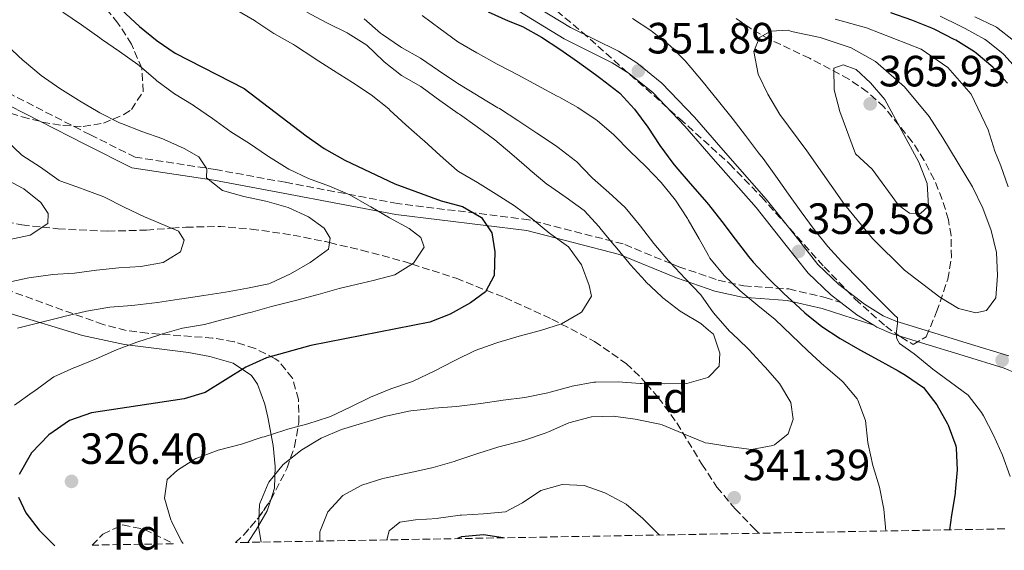
# Model space of a CAD drawing. Units: metres. Extents: x 620280 to 623708, y 4775762 to 4778136.
# Drawn here: x 622540 to 622766, y 4775801 to 4775922 of the extents above; entities that cross this region are included whole.
import ezdxf
from ezdxf.enums import TextEntityAlignment as Align

# ---------------------------------------------------------------- set-up
doc = ezdxf.new("R2010")
doc.units = ezdxf.units.M
doc.header["$MEASUREMENT"] = 0
doc.linetypes.add('DGN Style 3', pattern=[2.435890702152634, 1.739921930109024, -0.6959687720436097])
for name, color, linetype, lineweight in [('Barranco lineal', 142, 'DGN Style 3', 13), ('Camino', 7, 'DGN Style 3', 0), ('Cota de punto acotado terreno', 7, 'Continuous', 0), ('Curva de nivel directora', 30, 'Continuous', 30), ('Curva de nivel intermedia', 30, 'Continuous', 0), ('Estanque', 4, 'Continuous', 0), ('Etiqueta de zona arbolada', 92, 'Continuous', 0), ('Línea de asfalto', 7, 'Continuous', 13), ('Línea de cambio de uso (parcela vista)', 92, 'Continuous', 0), ('Margen derecho', 7, 'Continuous', 0), ('pavimentado', 23, 'Continuous', 0), ('Punto acotado terreno (símbolo)', 7, 'Continuous', 0), ('Zona arbolada', 92, 'DGN Style 3', 0)]:
    doc.layers.add(name, color=color, linetype=linetype, lineweight=lineweight)
doc.styles.add('Style-Arial', font='arial.ttf')

# ---------------------------------------------------------------- blocks, each defined once
blk = doc.blocks.new('5PATER')
at = {"layer": 'Estanque', "linetype": 'Continuous', "lineweight": 0}
h = blk.add_hatch(color=51, dxfattribs=at)
edge = h.paths.add_edge_path()
edge.add_ellipse((0, 0), major_axis=(-0.1095731443231308, -0.1110710700762829), ratio=0.9994222409660317, start_angle=0, end_angle=360)

msp = doc.modelspace()

# ---------------------------------------------------------------- linework, layer by layer
at = {"layer": 'Barranco lineal', "color": 142, "linetype": 'DGN Style 3', "lineweight": 13, "extrusion": (-0.150555433834691, 0.3042615546674985, 0.9406157385958226), "elevation": 1359675.835899161, "flags": 128}
msp.add_lwpolyline([(-2676089.468193435, -3766484.948773374), (-2676096.727376993, -3766481.29605465), (-2676102.721625215, -3766477.46659147)], dxfattribs=at)
at = {"layer": 'Barranco lineal', "color": 142, "linetype": 'DGN Style 3', "lineweight": 13}
for points in [[(622509.1100000005, 4775887.109999999, 303.3699999999953), (622518.9299999997, 4775882.029999999, 303.8300000000018), (622525.9900000002, 4775878.850000001, 304.1600000000035), (622529.8899999997, 4775877.52, 304.3300000000018), (622535, 4775876.210000001, 304.5500000000029), (622541.0099999999, 4775875.109999999, 304.8000000000029), (622545.6900000004, 4775874.59, 305), (622549.2599999999, 4775874.189999999, 305.1199999999953), (622560.6100000005, 4775873.66, 305.7299999999959), (622569.4900000002, 4775873.91, 307.4799999999959), (622575.2400000002, 4775874.34, 310), (622578.5, 4775874.58, 311.9100000000035)], [(622593.5, 4775874.15, 314.4499999999971), (622603.0800000001, 4775872.76, 314.7400000000052), (622610.4800000006, 4775871.26, 314.9700000000012), (622611.4100000003, 4775871.039999999, 315), (622618.7300000006, 4775869.33, 316.2299999999959), (622628.4500000002, 4775866.720000001, 319.4400000000023), (622630.2800000003, 4775866.130000001, 320), (622640.3799999999, 4775862.869999999, 322.9499999999971), (622647.2599999999, 4775860.130000001, 325), (622651.5099999999, 4775858.449999999, 326.2299999999959), (622662.2599999999, 4775853.539999999, 329.3500000000058), (622664.4500000002, 4775852.4, 330), (622672.04, 4775848.430000001, 331.4799999999959), (622679.29, 4775843.359999999, 332.8300000000018), (622682.79, 4775840.02, 334.2700000000041), (622683.8799999999, 4775838.76, 335), (622686.6399999997, 4775835.600000001, 337.0399999999936), (622690.8899999997, 4775829.76, 340.5500000000029)], [(622690.8899999997, 4775829.76, 340.5500000000029), (622696.6200000001, 4775820.32, 343.1600000000035), (622700.0599999996, 4775815.08, 344.3500000000058), (622704.2000000002, 4775810.09, 345.3699999999953), (622708.5899999999, 4775805.609999999, 346.2400000000052), (622709.6699999999, 4775804.52, 346.4499999999971)]]:
    msp.add_polyline3d(points, dxfattribs=at)
at = {"layer": 'Camino', "color": 7, "linetype": 'DGN Style 3', "lineweight": 0}
for points in [[(622691.3199999996, 4775865.529999999, 340.679999999993), (622689.5799999983, 4775866.24, 340.0000000000001), (622678.5900000002, 4775870.730000001, 333.1699999999982), (622657.0499999998, 4775876.290000002, 328.2899999999937), (622626.9499999986, 4775879.980000002, 321.6600000000035), (622601.2699999987, 4775884.850000001, 315.3899999999995), (622585.3699999999, 4775887.760000001, 314.3399999999966), (622566.9499999996, 4775890.59, 311.5500000000029), (622556.6599999989, 4775895.720000003, 311.5500000000029), (622514.7499999992, 4775917.119999999, 308.7599999999948), (622487.7199999992, 4775930.160000003, 304.2299999999959), (622469.4299999987, 4775937.990000002, 299.0000000000001), (622454.0500000007, 4775941.470000002, 295.5099999999948), (622445.4299999995, 4775944.480000001, 294.8099999999977), (622416.3500000021, 4775960.620000001, 291.3300000000017), (622407.5399999988, 4775967.460000004, 289.2299999999959), (622393.1199999996, 4775978.040000002, 285.3999999999943)], [(622691.3199999996, 4775865.529999999, 340.679999999993), (622700.3099999973, 4775862.470000002, 343.7500000000001), (622706.2399999973, 4775861.140000002, 346.0500000000029), (622716.5300000003, 4775860.430000001, 350.429999999993), (622724.8699999996, 4775858.480000002, 352.0299999999989), (622728.4100000003, 4775857.320000002, 352.4499999999972)]]:
    msp.add_polyline3d(points, dxfattribs=at)
at = {"layer": 'Curva de nivel directora', "color": 30, "linetype": 'Continuous', "lineweight": 30, "flags": 128}
for points, elevation in [([(622559.6200000005, 4775928.270000001), (622567.8999999996, 4775920.500000002), (622571.9199999984, 4775917.220000003), (622576.0699999991, 4775914.430000001), (622591.8299999994, 4775906.340000002), (622606.0599999985, 4775895.460000001), (622610.14, 4775892.57), (622614.8699999996, 4775889.880000002), (622626.3499999995, 4775884.500000002), (622636.9699999989, 4775880.640000002), (622641.8199999993, 4775879.289999999), (622646.1599999999, 4775876.83), (622648.5400000004, 4775873.29), (622649.2299999989, 4775868.92), (622649.05, 4775863.5), (622647.0899999999, 4775859.800000001), (622643.6399999987, 4775857.240000002), (622639.0099999995, 4775854.65), (622634.3600000005, 4775852.810000001), (622607.1299999993, 4775847.490000002), (622596.9799999993, 4775844.690000001), (622592.2699999998, 4775842.529999999), (622582.9400000002, 4775836.710000001), (622578.1500000001, 4775835.29), (622556.9000000004, 4775832.100000001), (622551.86, 4775830.350000001), (622547.1700000005, 4775827.050000001), (622543.1799999987, 4775822.9), (622540.38, 4775817.940000001)], 325.0000000000001), ([(622647.7000000001, 4775923.860000002), (622652.2499999986, 4775921.78), (622655.5299999998, 4775920.53), (622659.8999999998, 4775918.100000001), (622664.0799999994, 4775915.340000001), (622668.1799999988, 4775912.49), (622672.24, 4775909.560000001), (622673.4999999985, 4775908.640000002), (622677.4399999991, 4775905.560000001), (622677.8199999991, 4775905.230000001), (622681.2199999989, 4775901.560000001), (622684.2099999995, 4775897.460000001), (622687.0199999991, 4775893.310000001), (622689.9400000004, 4775889.260000001), (622690.6699999992, 4775888.359999999), (622693.9399999992, 4775884.58), (622697.2499999995, 4775880.840000001), (622698.1399999991, 4775879.79), (622701.2199999992, 4775875.86), (622704.1999999987, 4775871.840000002), (622707.2699999998, 4775867.890000002), (622708.3899999997, 4775866.560000002), (622711.7800000004, 4775862.880000001), (622715.35, 4775859.390000002), (622719.0400000003, 4775856.01), (622720.2000000003, 4775854.970000001), (622724.0699999994, 4775851.810000002), (622728.2800000005, 4775849.100000001), (622732.7799999999, 4775846.52), (622737.1499999998, 4775844.100000001), (622741.5199999996, 4775841.670000001), (622743.2000000003, 4775840.710000002), (622747.3299999987, 4775837.9), (622750.3799999999, 4775833.939999999), (622752.8200000006, 4775829.540000001), (622752.9700000003, 4775829.230000001), (622754.7499999995, 4775824.550000002), (622754.839999999, 4775824), (622755.0299999989, 4775819.010000001), (622754.610000001, 4775814.02), (622754.5599999996, 4775813.600000001), (622753.7699999983, 4775808.660000003), (622753.2699999998, 4775805.300000003)], 350), ([(622766.5699999991, 4775907.510000001), (622763.1899999996, 4775911.189999999), (622759.3799999986, 4775914.430000001), (622758.9800000007, 4775914.710000004), (622754.7299999995, 4775917.360000002), (622754.3899999997, 4775917.550000001), (622749.9500000007, 4775919.84), (622749.28, 4775920.140000002), (622744.6399999998, 4775922.000000001), (622739.8799999988, 4775923.619999999)], 350), ([(622540.1799999989, 4775812.779999999), (622541.8699999988, 4775809.16), (622544.98, 4775805.250000001), (622548.5400000006, 4775801.630000004)], 325.0000000000001), ([(622651.1199999999, 4775803.470000002), (622646.6399999983, 4775804.16), (622641.6099999992, 4775803.670000001), (622640.6599999992, 4775803.279999999)], 350)]:
    msp.add_lwpolyline(points, dxfattribs=dict(at, elevation=elevation))
at = {"layer": 'Curva de nivel intermedia', "color": 30, "linetype": 'Continuous', "lineweight": 0, "flags": 128}
for points, elevation in [([(622577.8799999997, 4775802.16), (622577.4200000014, 4775802.77), (622575.26, 4775807.27), (622575.1100000002, 4775807.619999998), (622573.6100000005, 4775812.560000001), (622574.2499999999, 4775816.82), (622576.6200000013, 4775818.92), (622580.8300000001, 4775821.609999998), (622581.2300000002, 4775821.800000001), (622585.9300000007, 4775823.51), (622586.2400000015, 4775823.600000001), (622591.2599999994, 4775824.880000001), (622596.0000000002, 4775826.470000001), (622596.4100000015, 4775826.600000001), (622601.1700000003, 4775828.130000001), (622601.5700000003, 4775828.26), (622606.4400000008, 4775829.539999999), (622611.1900000006, 4775831.099999999), (622611.5999999996, 4775831.26), (622616.3100000013, 4775833.42), (622620.7900000006, 4775835.640000001), (622625.4300000009, 4775837.569999999), (622630.1700000018, 4775839.17), (622630.6600000013, 4775839.369999999), (622635.3600000017, 4775841.600000001), (622639.7899999997, 4775843.910000001), (622640.2100000001, 4775844.119999998), (622644.7600000007, 4775846.340000001), (622649.4800000014, 4775847.999999999), (622649.9199999995, 4775848.140000001), (622654.7800000011, 4775849.640000001), (622659.6600000004, 4775850.92), (622664.5199999998, 4775852.42), (622668.8100000012, 4775854.939999999), (622669.1399999999, 4775855.23), (622671.3300000003, 4775858.789999999), (622670.8400000008, 4775861.189999999), (622669.0500000005, 4775865.980000001), (622666.1, 4775870.08), (622662.0099999997, 4775872.960000001), (622661.7900000005, 4775873.130000001), (622657.8400000011, 4775876.41), (622653.7500000006, 4775879.460000001), (622649.5199999994, 4775882.15), (622645.2900000005, 4775884.83), (622640.9500000019, 4775887.329999999), (622640.6200000012, 4775887.579999999), (622636.740000001, 4775890.999999999), (622633.0300000005, 4775894.359999998), (622632.7100000009, 4775894.640000001), (622628.9000000021, 4775898), (622625.2200000008, 4775901.38), (622624.9400000013, 4775901.640000001), (622620.9200000003, 4775904.909999999), (622616.6900000013, 4775907.67), (622612.3100000004, 4775910.430000001), (622608.0999999993, 4775913.119999998), (622607.7800000019, 4775913.319999999), (622603.610000001, 4775916.08), (622603.1799999997, 4775916.369999998), (622598.6600000003, 4775918.900000001), (622594.5000000005, 4775921.680000001), (622594.2000000009, 4775921.869999999), (622589.8800000004, 4775924.38)], 330.0000000000002), ([(622550.3500000011, 4775923.81), (622554.6600000006, 4775920.91), (622558.8200000003, 4775917.929999999), (622559.2300000016, 4775917.649999999), (622563.350000001, 4775914.819999999), (622567.5100000007, 4775911.84), (622567.8600000015, 4775911.569999999), (622571.6200000012, 4775908.269999999), (622571.9000000005, 4775908.039999999), (622575.9300000007, 4775905.079999999), (622580.230000001, 4775902.470000001), (622580.5100000005, 4775902.27), (622584.6200000009, 4775899.42), (622588.7800000006, 4775896.439999999), (622593.0800000011, 4775893.76), (622597.2400000008, 4775890.92), (622597.4700000011, 4775890.769999999), (622601.7000000001, 4775888.100000001), (622602.070000001, 4775887.880000001), (622606.5800000017, 4775885.720000001), (622611.3700000016, 4775883.999999999), (622616.0200000008, 4775881.980000001), (622620.5400000003, 4775879.380000001), (622620.8200000019, 4775879.220000001), (622625.1400000004, 4775876.699999998), (622629.6599999999, 4775874.24), (622632.2599999993, 4775872.250000001), (622633.0400000017, 4775870), (622630.6400000011, 4775866.359999998), (622626.3099999994, 4775863.63), (622621.3700000017, 4775862.349999999), (622618.8100000003, 4775861.779999998), (622613.940000002, 4775860.65), (622613.5800000001, 4775860.55), (622608.780000001, 4775859.140000002), (622603.9100000006, 4775857.859999998), (622603.3000000004, 4775857.710000001), (622598.4500000001, 4775856.499999999), (622598.1100000005, 4775856.41), (622593.2900000013, 4775855.070000002), (622592.8300000008, 4775854.939999999), (622587.9800000006, 4775853.699999998), (622587.5700000013, 4775853.59), (622582.7500000001, 4775852.269999998), (622577.7200000009, 4775851.430000001)], 320.0000000000002), ([(622606.2000000017, 4775923.81), (622610.6000000006, 4775921.429999999), (622610.9200000003, 4775921.269999998), (622615.4100000006, 4775919.050000001), (622615.7000000011, 4775918.900000001), (622619.9300000002, 4775916.230000001), (622623.6699999997, 4775912.66), (622623.9300000012, 4775912.430000001), (622627.8400000005, 4775909.31), (622632.2900000006, 4775906.779999999), (622632.6300000004, 4775906.529999999), (622636.6800000005, 4775903.579999999), (622640.8400000002, 4775900.600000001), (622641.1100000007, 4775900.409999999), (622645.2200000011, 4775897.56), (622649.24, 4775894.58), (622653.1200000005, 4775891.300000001), (622657.0699999998, 4775887.869999998), (622657.3300000014, 4775887.650000001), (622661.1700000014, 4775884.460000001), (622661.4800000021, 4775884.230000001), (622665.5600000013, 4775881.34), (622669.6400000006, 4775878.429999999), (622673.0899999995, 4775874.630000001), (622673.2900000006, 4775874.390000001), (622676.4800000002, 4775870.539999999), (622676.7400000016, 4775870.220000001), (622679.9400000002, 4775866.37), (622680.2599999999, 4775865.99), (622683.6100000005, 4775862.279999999), (622683.8000000004, 4775862.08), (622687.4200000013, 4775858.640000001), (622687.7000000008, 4775858.399999999), (622691.6700000005, 4775855.369999998), (622692.0500000005, 4775855.109999999), (622696.3399999997, 4775852.55), (622698.1300000001, 4775851.012199313), (622699.25, 4775850.050000001), (622700.7400000008, 4775845.699999999), (622700.5799999998, 4775842.769999999), (622698.1300000001, 4775840.272334631), (622698.0099999994, 4775840.149999999), (622693.1400000012, 4775838.800000001), (622687.9500000011, 4775838.680000001), (622682.8200000013, 4775838.779999998), (622682.4600000015, 4775838.800000001), (622677.4800000016, 4775839.179999999), (622672.3600000008, 4775839.13), (622671.8900000014, 4775839.09), (622666.9600000005, 4775838.210000001), (622666.6900000002, 4775838.140000001), (622661.88, 4775836.779999998), (622661.3800000015, 4775836.66), (622656.490000001, 4775835.63), (622656.130000001, 4775835.58), (622651.16, 4775834.999999999), (622645.9900000001, 4775834.230000001), (622645.4, 4775834.149999999)], 334.9999999999999), ([(622619.2999999998, 4775922.27), (622623.0900000007, 4775919.009999998), (622623.4900000007, 4775918.7), (622627.6200000015, 4775915.890000001), (622627.8600000006, 4775915.74), (622632.2100000002, 4775913.289999999), (622636.3699999999, 4775910.45), (622640.5300000019, 4775907.619999998), (622640.7799999999, 4775907.460000002), (622645.0600000003, 4775904.869999998), (622645.6700000004, 4775904.490000002), (622649.9500000009, 4775901.909999999)], 340.0000000000002), ([(622632.6000000014, 4775923), (622636.6900000017, 4775919.949999999), (622640.7799999999, 4775917.039999999), (622645.1500000019, 4775914.509999999), (622645.4, 4775914.369999998), (622649.7499999997, 4775911.9), (622650.0400000003, 4775911.739999999), (622654.4800000016, 4775909.449999998), (622659.000000001, 4775906.99), (622663.5200000006, 4775904.599999998), (622663.8700000015, 4775904.41), (622668.2600000014, 4775901.999999999), (622672.4200000011, 4775899.17), (622672.6400000001, 4775898.999999999), (622676.4400000023, 4775895.749999999), (622676.6400000011, 4775895.55), (622680.1100000001, 4775891.96), (622683.7700000014, 4775888.449999999), (622687.3000000007, 4775884.800000001), (622690.6, 4775880.779999998), (622693.3300000012, 4775876.529999998), (622693.500000001, 4775876.24), (622696, 4775871.899999999), (622698.1300000001, 4775868.059016393), (622698.4400000009, 4775867.499999999), (622701.74, 4775863.48), (622705.4100000003, 4775859.970000001), (622709.4300000012, 4775856.619999997), (622713.3800000009, 4775853.42), (622717.1200000002, 4775849.850000001), (622720.8600000021, 4775846.269999999), (622724.6700000007, 4775842.769999999), (622724.8800000009, 4775842.579999999), (622728.6900000018, 4775839.349999999), (622728.9600000001, 4775839.109999999), (622732.1500000019, 4775835.259999998), (622732.3100000005, 4775834.999999999), (622734.0899999997, 4775830.33), (622734.5700000003, 4775825.289999999), (622734.6399999997, 4775824.939999999), (622735.7100000002, 4775820.05), (622735.7800000019, 4775819.810000001), (622737.2900000005, 4775815.039999999), (622738.2800000008, 4775810.019999999), (622738.7400000012, 4775805.039999999)], 345.0000000000001), ([(622767.1400000014, 4775817.48), (622765.38, 4775822.369999998), (622763.3700000006, 4775826.939999999), (622761.0599999995, 4775831.369999999), (622760.6100000001, 4775832.16), (622757.5500000002, 4775836.11), (622753.5500000014, 4775839.109999999), (622749.5100000004, 4775842.069999999), (622749.0400000009, 4775842.440000001), (622745.1800000007, 4775845.609999999), (622741.8600000015, 4775847.970000001), (622741.2500000013, 4775849.009999999), (622741.1100000005, 4775850.06), (622741.4000000011, 4775852.63), (622741.3699999999, 4775853.800000002), (622740.6600000013, 4775854.49), (622737.1299999997, 4775858.029999998), (622736.1200000015, 4775859.05), (622732.6100000001, 4775862.609999998), (622729.1000000008, 4775866.180000001), (622728.5900000012, 4775866.71), (622725.4500000008, 4775870.140000001), (622722.3500000006, 4775874.07), (622719.370000001, 4775878.08), (622716.4600000009, 4775882.15), (622713.5599999996, 4775886.220000001), (622710.6100000015, 4775890.26), (622709.6100000001, 4775891.59), (622706.5800000014, 4775895.559999999), (622703.5199999993, 4775899.509999999), (622700.4300000002, 4775903.429999999), (622698.1300000001, 4775906.279363058), (622697.2899999997, 4775907.32), (622694.0800000001, 4775911.16), (622692.8100000004, 4775912.640000001), (622689.2699999999, 4775916.17), (622685.3499999995, 4775919.279999998), (622684.9200000003, 4775919.599999999), (622680.7400000005, 4775922.350000001)], 355.0000000000001), ([(622727.1300000016, 4775922.17), (622734.2800000019, 4775920.230000001), (622746.8000000013, 4775915.309999999), (622752.9000000011, 4775911.140000001), (622758.240000001, 4775905.060000001), (622762.1200000012, 4775896.84), (622763.6299999999, 4775891.970000001), (622765.0700000017, 4775888.65), (622766.7500000002, 4775883.789999999)], 355.0000000000001), ([(622769.1700000009, 4775910.32), (622765.8099999992, 4775914.02), (622765.5800000012, 4775914.23), (622761.690000002, 4775917.380000001), (622761.2800000008, 4775917.640000001), (622756.8799999997, 4775920.019999999), (622755.6400000014, 4775920.649999999), (622751.1500000008, 4775922.849999999)], 345.0000000000001), ([(622767.9700000007, 4775917.279999998), (622764.0099999999, 4775920.340000001), (622763.5899999996, 4775920.57), (622759.0800000012, 4775922.739999999)], 340.0000000000001), ([(622759.3099999994, 4775854.999999999), (622755.3399999996, 4775855.939999999), (622751.0700000004, 4775858.539999999), (622743.0100000004, 4775864.73), (622735.67, 4775871.949999999), (622729.2500000006, 4775879.77), (622720.6600000008, 4775892.029999999), (622714.4800000006, 4775900.369999999), (622711.7400000002, 4775904.989999999), (622709.5200000006, 4775909.619999998), (622708.5199999993, 4775914.8), (622709.770000001, 4775917.970000002), (622712.3700000005, 4775919.42), (622716.3899999993, 4775919.649999999), (622717.0900000012, 4775919.34), (622723.7200000007, 4775917.989999999), (622730.7800000017, 4775915.649999999), (622736.3600000007, 4775912.470000001), (622742.9900000002, 4775906.720000001), (622748.640000001, 4775899.940000001), (622751.760000001, 4775895.009999999), (622758.5200000004, 4775883.8), (622760.9000000008, 4775878.960000001), (622762.8400000009, 4775873.810000001), (622764.05, 4775868.789999999), (622764.3099999994, 4775863.52), (622763.9200000005, 4775858.399999999), (622761.7900000003, 4775855.489999999), (622759.3099999994, 4775854.999999999)], 360), ([(622537.500000001, 4775916.289999999), (622541.3099999998, 4775912.71), (622541.5600000002, 4775912.49), (622545.4100000014, 4775909.29), (622549.6500000015, 4775906.319999999), (622553.9499999998, 4775903.63), (622554.1700000011, 4775903.500000001), (622558.4699999993, 4775900.960000002), (622558.8700000016, 4775900.729999999), (622563.350000001, 4775898.500000001), (622563.7900000013, 4775898.319999999), (622568.4500000017, 4775896.5), (622573.2400000016, 4775894.779999999), (622573.5800000014, 4775894.640000001), (622578.120000001, 4775892.550000001), (622581.5200000008, 4775890.65), (622583.3400000002, 4775887.91), (622583.2400000019, 4775885.859999998), (622586.8899999997, 4775883.009999999), (622591.7500000012, 4775881.59), (622596.8200000006, 4775880.529999999), (622597.1600000004, 4775880.449999999), (622601.9700000006, 4775879.109999998), (622606.5599999992, 4775876.940000001), (622610.2000000004, 4775874.32), (622611.5700000006, 4775872.080000001), (622611.1900000006, 4775869.51), (622606.9400000015, 4775866.49), (622602.4600000001, 4775863.9), (622597.9000000001, 4775861.75), (622597.4800000022, 4775861.640000001), (622592.5900000016, 4775860.609999999), (622587.5600000002, 4775859.689999999), (622582.6000000003, 4775858.92), (622577.5700000012, 4775858.150000001), (622576.97, 4775858.06), (622572.0300000003, 4775857.3), (622566.8500000013, 4775856.74), (622566.1400000005, 4775856.67), (622561.1500000015, 4775856.249999999), (622560.6900000012, 4775856.189999999), (622555.7600000004, 4775855.319999999), (622555.4600000008, 4775855.25), (622550.5999999993, 4775854.109999999), (622550.3500000011, 4775854.05), (622545.5000000009, 4775852.82), (622540.6300000004, 4775851.62), (622539.9800000021, 4775851.460000001)], 315.0000000000005), ([(622746.6600000004, 4775877.689999999), (622744.1700000004, 4775877.779999998), (622741.6400000001, 4775879.619999997), (622735.6100000018, 4775887.820000002), (622731.800000001, 4775891.399999999), (622728.2100000012, 4775901.050000001), (622726.8600000012, 4775905.99), (622726.8000000007, 4775910.990000002), (622728.9300000009, 4775911.739999999), (622731.9500000007, 4775910.640000001), (622735.240000001, 4775907.640000001), (622738.4700000007, 4775903.82), (622746.2500000015, 4775889.449999998), (622748.1900000015, 4775884.600000001), (622748.4500000008, 4775879.41), (622746.6600000004, 4775877.689999999)], 365.0000000000006), ([(622649.9500000009, 4775901.909999999), (622650.2700000005, 4775901.71), (622654.4800000016, 4775899.01), (622654.6900000017, 4775898.869999999), (622658.8600000002, 4775896.109999998), (622659.2400000002, 4775895.850000001), (622663.390000001, 4775893.060000001), (622663.7300000007, 4775892.83), (622667.7100000017, 4775889.800000001), (622667.9200000018, 4775889.609999999), (622671.3799999995, 4775885.999999999), (622671.5800000007, 4775885.81), (622675.3300000012, 4775882.51), (622679.0700000008, 4775879.079999999), (622682.3000000007, 4775875.199999999), (622682.6000000001, 4775874.800000001), (622685.6199999999, 4775870.810000001), (622689.0000000016, 4775866.869999998), (622689.3600000015, 4775866.470000001), (622692.8200000017, 4775862.859999998), (622696.3399999997, 4775859.060000001), (622698.1300000001, 4775856.566135592), (622699.2900000003, 4775854.949999998), (622699.7000000015, 4775854.449999999), (622703.0400000009, 4775850.720000002), (622703.4499999998, 4775850.310000001), (622707.0700000009, 4775846.859999999), (622707.4100000006, 4775846.51), (622710.8200000015, 4775842.849999999), (622711.0899999997, 4775842.55), (622714.3500000008, 4775838.759999999), (622716.9400000015, 4775834.429999999), (622717.5300000015, 4775830.640000001), (622716.3700000015, 4775827.25), (622713.2000000019, 4775824.76), (622712.86, 4775824.619999999), (622707.9600000004, 4775823.689999999), (622702.8200000018, 4775824.38), (622702.3300000001, 4775824.449999999), (622698.1300000001, 4775825.096153848), (622697.3900000004, 4775825.210000001), (622697.0400000017, 4775825.33), (622692.4400000017, 4775827.300000001), (622692.1300000009, 4775827.429999999), (622687.4999999997, 4775829.310000001), (622687.0300000003, 4775829.469999999), (622682.1300000007, 4775830.5), (622681.8700000015, 4775830.550000001), (622676.9200000005, 4775831.26), (622676.3700000007, 4775831.310000001), (622671.3700000006, 4775831.140000002), (622671.0300000008, 4775831.09), (622666.2000000007, 4775829.78), (622661.490000001, 4775827.699999999), (622660.7800000003, 4775827.429999999), (622656.0500000007, 4775825.819999999), (622655.2900000007, 4775825.609999999), (622650.4500000015, 4775824.38), (622650.140000001, 4775824.289999999), (622645.3600000021, 4775822.8), (622640.5700000019, 4775821.159999999), (622639.9300000005, 4775820.949999998), (622635.1200000005, 4775819.569999999), (622630.0300000008, 4775818.430000001), (622629.2400000019, 4775818.26), (622624.3500000013, 4775817.210000002), (622623.6000000003, 4775817.029999998), (622618.8300000004, 4775815.550000001), (622614.4200000004, 4775813.180000001), (622610.9900000016, 4775809.38), (622609.1900000002, 4775804.8), (622609.2100000002, 4775802.720000001)], 340.0000000000002), ([(622537.3300000012, 4775894.56), (622540.9900000002, 4775891.06), (622545.2900000007, 4775888.300000002), (622549.5300000008, 4775885.25), (622549.8900000007, 4775885.09), (622554.6200000005, 4775883.46), (622555.0400000005, 4775883.310000001), (622559.7099999998, 4775881.529999998), (622564.3700000002, 4775879.140000001), (622569.0300000005, 4775876.909999998), (622573.7600000004, 4775874.970000001), (622576.8600000005, 4775873.649999999), (622578.1500000001, 4775871.630000002), (622577.3299999998, 4775868.970000001), (622573.2900000009, 4775866.470000001), (622568.1900000002, 4775865.55), (622563.150000002, 4775865.289999999), (622558.0400000003, 4775864.74), (622553.0100000009, 4775864.039999999), (622547.8900000004, 4775863.71), (622547.5199999993, 4775863.67), (622542.5700000006, 4775862.999999999), (622542.2100000007, 4775862.939999999), (622537.3300000012, 4775861.859999999)], 310.0000000000001), ([(622536.7400000012, 4775885.859999998), (622541.1600000003, 4775883.529999999), (622541.4200000016, 4775883.38), (622545.3300000009, 4775880.25), (622547.0000000006, 4775877.729999999), (622546.9, 4775875.390000001), (622542.87, 4775872.74), (622537.8400000008, 4775871.67)], 305.0000000000002), ([(622577.7200000009, 4775851.430000001), (622577.4400000017, 4775851.359999998), (622572.6300000015, 4775849.99), (622572.3000000007, 4775849.890000001), (622567.5500000009, 4775848.34), (622567.2900000016, 4775848.249999999), (622562.6200000001, 4775846.479999999), (622557.9800000021, 4775844.470000001), (622553.3399999996, 4775842.539999999), (622552.9000000015, 4775842.359999999), (622548.3399999995, 4775840.31), (622547.7800000008, 4775839.930000001), (622543.7400000017, 4775836.98), (622543.3500000006, 4775836.710000001), (622539.2699999991, 4775833.81)], 320.0000000000005), ([(622645.4, 4775834.149999999), (622640.4400000002, 4775833.52), (622635.2600000012, 4775833.109999998), (622634.9700000007, 4775833.079999999), (622629.9999999995, 4775832.55), (622629.5700000004, 4775832.489999999), (622624.690000001, 4775831.409999999), (622624.2599999997, 4775831.289999999), (622619.4600000007, 4775829.9), (622618.9199999998, 4775829.739999999), (622614.1500000021, 4775828.249999999), (622609.5200000008, 4775826.310000001), (622605.0400000016, 4775823.579999999), (622604.7199999997, 4775823.359999998), (622600.8000000014, 4775820.27), (622597.5300000013, 4775816.17), (622597.3600000015, 4775815.899999999), (622595.4400000015, 4775811.289999999), (622595.380000001, 4775811.009999999), (622595.1200000019, 4775806.02), (622595.77, 4775802.48)], 335), ([(622686.980000001, 4775804.109999998), (622686.6500000004, 4775804.390000001), (622683.1000000008, 4775807.899999999), (622679.2899999998, 4775811.179999999), (622674.700000001, 4775813.640000001), (622674.4000000014, 4775813.77), (622669.6900000019, 4775815.430000001), (622664.6300000015, 4775815.680000001), (622659.760000001, 4775814.33), (622655.5900000002, 4775811.449999999), (622651.6800000009, 4775809.390000001), (622646.6400000005, 4775808.98), (622641.6000000002, 4775808.65), (622641.3099999996, 4775808.630000001), (622636.3499999997, 4775807.949999999), (622636.0800000015, 4775807.92), (622631.0900000003, 4775807.609999999), (622627.5200000008, 4775807.019999999), (622625.0800000001, 4775805.060000001), (622624.51, 4775802.989999999)], 345.0000000000006)]:
    msp.add_lwpolyline(points, dxfattribs=dict(at, elevation=elevation))
at = {"layer": 'Línea de asfalto', "color": 7, "linetype": 'Continuous', "lineweight": 13, "extrusion": (-0.2950181176367577, -0.2468060120086476, 0.9230661421059985), "elevation": -1362100.610809815, "flags": 128}
msp.add_lwpolyline([(-3263485.89848559, 3269701.156780542), (-3263481.352520739, 3269702.248707088), (-3263477.057962858, 3269703.808602153)], dxfattribs=at)
at = {"layer": 'Línea de asfalto', "color": 7, "linetype": 'Continuous', "lineweight": 13}
for points in [[(622537.2100000005, 4775994.460000001, 338.5099999999946), (622545.9600000012, 4775989.369999999, 339.8600000000007), (622559.9800000003, 4775982.350000001, 341.9100000000036), (622568.3299999987, 4775978.620000001, 342.8699999999955), (622576.9600000011, 4775975.040000002, 343.5299999999988), (622585.7699999998, 4775970.830000001, 344.5200000000042), (622598.489999998, 4775963.439999999, 346.4100000000035), (622609.370000001, 4775956.220000002, 347.479999999996), (622637.3199999998, 4775936.830000003, 349.8200000000071), (622643.6900000002, 4775932.250000002, 350.0299999999989), (622653.3799999997, 4775924.850000001, 349.9499999999972), (622665.0799999986, 4775917.700000001, 350.0899999999966), (622676.0699999989, 4775912.230000001, 351.0599999999976), (622680.0100000018, 4775909.740000002, 351.2499999999999), (622685.4200000009, 4775905.369999999, 351.5399999999937), (622692.6799999987, 4775897.730000001, 351.6199999999953), (622699.2199999987, 4775890.240000002, 351.4499999999972), (622709.0599999981, 4775879.080000001, 352.0399999999935), (622715.6200000005, 4775870.790000001, 352.4600000000063), (622720.9200000024, 4775864.040000001, 352.3200000000069), (622726.0299999998, 4775859.15, 352.7400000000052), (622728.4100000003, 4775857.320000002, 353.0099999999949)], [(622655.0699999994, 4775927.320000002, 349.9499999999972), (622666.5300000014, 4775920.32, 350.0899999999966), (622677.5399999997, 4775914.850000001, 351.0599999999976), (622681.760000002, 4775912.180000001, 351.2499999999999), (622687.4499999982, 4775907.58, 351.5399999999937), (622694.899999998, 4775899.75, 351.6199999999953), (622701.4699999974, 4775892.210000001, 351.4499999999972), (622711.359999998, 4775881.010000001, 352.0399999999935), (622717.9699999974, 4775872.640000002, 352.4600000000063), (622723.1399999997, 4775866.060000001, 352.3200000000069), (622727.9899999977, 4775861.430000001, 352.7400000000052), (622733.8099999982, 4775856.950000001, 353.4299999999931), (622738.0700000006, 4775854.32, 354.1399999999994), (622741.0100000021, 4775853.07, 354.6900000000024), (622747.749999999, 4775850.990000002, 356.2200000000012), (622757.2999999998, 4775848.040000001, 356.7700000000042), (622766.8599999998, 4775845.140000002, 357.7599999999948)], [(622735.9600000005, 4775852.109999999, 354.0299999999988), (622736.6800000003, 4775851.66, 354.1399999999994), (622739.9799999995, 4775850.25, 354.6900000000024), (622746.8700000005, 4775848.119999999, 356.2200000000012), (622756.4200000014, 4775845.180000001, 356.7700000000042), (622765.829999997, 4775842.320000002, 357.7599999999948), (622770.8399999985, 4775840.140000002, 358.320000000007), (622774.2800000005, 4775837.580000001, 359.0399999999936), (622778.5699999998, 4775832.699999999, 359.8500000000059), (622788.0699999994, 4775819.65, 362.3600000000007), (622800.2600000022, 4775806.140000001, 365.3699999999954)]]:
    msp.add_polyline3d(points, dxfattribs=at)
at = {"layer": 'Línea de cambio de uso (parcela vista)', "color": 92, "linetype": 'Continuous', "lineweight": 0}
for points in [[(622471.8026999999, 4775893.8893, 299.0476000000053), (622474.4800000006, 4775890.199999999, 299.9400000000023), (622474.6900000004, 4775889.980000001, 300), (622477.9000000004, 4775886.65, 300.679999999993), (622481.6799999997, 4775883.480000001, 301.0500000000029), (622495.6500000004, 4775874.07, 302.4799999999959), (622502.3399999999, 4775870.210000001, 305), (622508.04, 4775866.92, 308.1999999999971), (622516.7199999997, 4775862.76, 310.8699999999953), (622524.3099999996, 4775859.689999999, 312.3500000000058), (622538.2800000003, 4775854.83, 314.8600000000006), (622554.8700000001, 4775849.75, 317.7899999999936), (622564.4699999997, 4775847.75, 319.4600000000065), (622579.1399999997, 4775845.890000001, 321.9600000000065), (622584.0099999999, 4775844.960000001, 322.7899999999936), (622589.3399999999, 4775843.439999999, 323.7200000000012), (622593.5099999999, 4775840.66, 324.6300000000047), (622594.9000000004, 4775838.66, 325.1100000000006), (622596.5599999996, 4775834.060000001, 326.429999999993), (622597.25, 4775831.08, 327.5500000000029), (622598.4900000002, 4775824.57, 331.7400000000052), (622598.9800000006, 4775819.77, 333.3099999999977), (622598.8099999996, 4775814.82, 334.1199999999953), (622597.9655999999, 4775812.169000001, 334.2069999999949)], [(622597.9655999999, 4775812.169000001, 334.2069999999949), (622597.1600000003, 4775809.640000001, 334.2899999999936), (622594.5999999996, 4775805.26, 333.8300000000018), (622592.6799999997, 4775802.42, 333.2100000000065)]]:
    msp.add_polyline3d(points, dxfattribs=at)
at = {"layer": 'Margen derecho', "color": 7, "linetype": 'Continuous', "lineweight": 0}
for points in [[(622690.8199999989, 4775863.000000002, 339.0099999999948), (622677.8000000013, 4775868.350000001, 333.1699999999982), (622656.5799999982, 4775873.830000001, 328.2899999999937), (622626.5700000008, 4775877.51, 321.6600000000035), (622600.8099999982, 4775882.390000002, 315.3899999999995), (622584.9600000007, 4775885.300000002, 314.3399999999966), (622566.1900000018, 4775888.180000001, 311.5500000000029), (622555.539999999, 4775893.480000001, 311.5500000000029), (622513.6400000006, 4775914.880000002, 308.7599999999948), (622486.6799999998, 4775927.890000001, 304.2299999999959), (622468.6499999987, 4775935.600000001, 299.0000000000001), (622453.36, 4775939.060000001, 295.5099999999948), (622444.3999999991, 4775942.189999999, 294.8099999999977), (622414.9699999985, 4775958.530000002, 291.3300000000017), (622406.03, 4775965.460000002, 289.2299999999959), (622391.6399999999, 4775976.03, 285.3999999999943)], [(622690.8199999989, 4775863.000000002, 339.0099999999948), (622699.5899999997, 4775859.939999999, 342.2599999999949), (622705.8599999994, 4775858.530000002, 344.5200000000042), (622716.1400000014, 4775857.830000001, 349.4600000000065), (622724.1599999989, 4775855.949999999, 351.179999999993), (622735.9600000005, 4775852.109999999, 352.8699999999954)]]:
    msp.add_polyline3d(points, dxfattribs=at)
at = {"layer": 'pavimentado', "color": 23, "linetype": 'Continuous', "lineweight": 0}
for points in [[(622655.0699999998, 4775927.32, 349.9499999999971), (622666.5300000019, 4775920.319999999, 350.0899999999965), (622677.5400000003, 4775914.850000001, 351.0599999999977), (622681.7600000025, 4775912.179999999, 351.25), (622687.4499999987, 4775907.579999999, 351.5399999999936), (622694.8999999985, 4775899.749999999, 351.6199999999953), (622701.4699999979, 4775892.21, 351.4499999999971), (622711.3599999985, 4775881.01, 352.0399999999936), (622717.9699999979, 4775872.640000002, 352.4600000000065), (622723.1400000001, 4775866.060000001, 352.320000000007), (622727.9899999984, 4775861.430000001, 352.7400000000052), (622733.8099999987, 4775856.95, 353.429999999993), (622738.0700000012, 4775854.319999999, 354.1399999999995), (622741.0100000026, 4775853.07, 354.6900000000023), (622747.7499999994, 4775850.990000002, 356.2200000000012), (622757.3000000003, 4775848.040000001, 356.7700000000041), (622766.8600000002, 4775845.140000002, 357.7599999999948)], [(622770.8399999988, 4775840.140000002, 358.320000000007), (622765.8299999975, 4775842.320000002, 357.7599999999948), (622756.4200000019, 4775845.180000001, 356.7700000000041), (622746.870000001, 4775848.119999999, 356.2200000000012), (622739.98, 4775850.249999999, 354.6900000000023), (622736.6800000007, 4775851.659999999, 354.1399999999995), (622735.9600000011, 4775852.109999998, 352.8699999999953), (622732.100000001, 4775854.480000001, 353.429999999993), (622728.4100000006, 4775857.320000002, 352.4499999999971), (622726.0300000003, 4775859.149999999, 352.7400000000052), (622720.9200000028, 4775864.04, 352.320000000007), (622715.6200000009, 4775870.79, 352.4600000000065), (622709.0599999984, 4775879.080000001, 352.0399999999936), (622699.2199999992, 4775890.240000002, 351.4499999999971), (622692.6799999991, 4775897.730000001, 351.6199999999953), (622685.4200000013, 4775905.369999998, 351.5399999999936), (622680.0100000022, 4775909.74, 351.25), (622676.0699999994, 4775912.230000001, 351.0599999999977), (622665.079999999, 4775917.7, 350.0899999999965), (622653.3800000001, 4775924.850000001, 349.9499999999971)]]:
    msp.add_polyline3d(points, dxfattribs=at)
at = {"layer": 'Zona arbolada', "color": 92, "linetype": 'DGN Style 3', "lineweight": 0, "extrusion": (-0.4390319087319566, 0.3499963899569591, 0.8274983444891422), "elevation": 1398460.453354171, "flags": 128}
msp.add_lwpolyline([(-4122466.798239673, -2060456.836363904), (-4122469.429093624, -2060456.356669372), (-4122474.545023565, -2060456.123945941), (-4122479.519360726, -2060456.549259465)], dxfattribs=at)
at = {"layer": 'Zona arbolada', "color": 92, "linetype": 'DGN Style 3', "lineweight": 0}
for points in [[(622523.3291999997, 4776027.6524, 344.6831999999995), (622530.0700000003, 4776021.25, 345.3600000000006), (622547.4000000004, 4776003.17, 347.2299999999959), (622554.6699999999, 4775996.32, 347.8999999999942), (622576.8399999999, 4775978.25, 349.4400000000023), (622592.6900000004, 4775966.039999999, 350.3399999999965), (622608.2699999996, 4775955.26, 351.0800000000018), (622617.1299999999, 4775950.57, 351.25), (622640.0099999999, 4775940.109999999, 351.320000000007), (622648.7100000001, 4775935.26, 351.4400000000023), (622653.6900000004, 4775931.810000001, 351.6100000000006), (622661.5199999996, 4775925.640000001, 352.1600000000035), (622669.1900000004, 4775919.24, 353.0299999999988), (622691.5599999996, 4775899.4, 356.2799999999988), (622702.9500000002, 4775889.07, 357.4600000000065), (622710.2400000002, 4775881.51, 357.5599999999977), (622724.5899999999, 4775865.5, 356.8500000000058), (622731.6699999999, 4775858.130000001, 356.5399999999936), (622738.7000000002, 4775851.9, 356.6100000000006), (622742.2000000002, 4775849.390000001, 356.8600000000006), (622744.9600000001, 4775847.74, 357.1900000000023), (622747.9800000006, 4775849.51, 358.4900000000052), (622750.3300000001, 4775855.17, 360.2200000000012), (622752.9100000003, 4775862.65, 361.2400000000052)], [(622526.7000000002, 4775904.09, 311.9199999999983), (622541.0499999998, 4775899.850000001, 314.6499999999942), (622545.7100000001, 4775898.65, 316.0899999999965), (622550.3700000001, 4775897.82, 318.2299999999959), (622555.0300000003, 4775897.619999999, 320.6000000000058), (622559.6699999999, 4775898.369999999, 322.7400000000052), (622564.3099999996, 4775900.350000001, 324.1499999999942), (622566.0800000001, 4775901.5, 324.4100000000035), (622568.7800000003, 4775905.66, 324.8000000000029), (622568.4100000003, 4775910.939999999, 325.1499999999942), (622566.0899999999, 4775916.449999999, 325.4600000000065), (622562.9699999997, 4775921.310000001, 325.75), (622545.54, 4775942.460000001, 327.1999999999971), (622529.7800000003, 4775965, 330.6900000000023)], [(622526.7000000002, 4775904.09, 311.9199999999983), (622541.0499999998, 4775899.850000001, 314.6499999999942), (622545.7100000001, 4775898.65, 316.0899999999965), (622550.3700000001, 4775897.82, 318.2299999999959), (622555.0300000003, 4775897.619999999, 320.6000000000058), (622559.6699999999, 4775898.369999999, 322.7400000000052), (622564.3099999996, 4775900.350000001, 324.1499999999942), (622566.0800000001, 4775901.5, 324.4100000000035), (622568.7800000003, 4775905.66, 324.8000000000029), (622568.4100000003, 4775910.939999999, 325.1499999999942), (622566.0899999999, 4775916.449999999, 325.4600000000065), (622562.9699999997, 4775921.310000001, 325.75), (622545.54, 4775942.460000001, 327.1999999999971), (622529.7800000003, 4775965, 330.6900000000023)], [(622661.5199999996, 4775925.640000001, 352.1600000000035), (622669.1900000004, 4775919.24, 353.0299999999988), (622691.5599999996, 4775899.4, 356.2799999999988), (622702.9500000002, 4775889.07, 357.4600000000065), (622710.2400000002, 4775881.51, 357.5599999999977), (622724.5899999999, 4775865.5, 356.8500000000058), (622731.6699999999, 4775858.130000001, 356.5399999999936), (622738.7000000002, 4775851.9, 356.6100000000006), (622742.2000000002, 4775849.390000001, 356.8600000000006), (622744.9600000001, 4775847.74, 357.1900000000023), (622747.9800000006, 4775849.51, 358.4900000000052), (622750.3300000001, 4775855.17, 360.2200000000012), (622752.9100000003, 4775862.65, 361.2400000000052), (622753.7100000001, 4775867.67, 361.7899999999936), (622753.6600000003, 4775872.640000001, 362.3500000000058), (622753.04, 4775876.26, 362.7700000000041), (622751.6399999997, 4775880.92, 363.3500000000058), (622749.7800000003, 4775885.460000001, 363.9400000000023), (622747.4800000006, 4775889.869999999, 364.5500000000029), (622744.7800000003, 4775894.119999999, 365.1399999999995), (622738.29, 4775902.09, 366.2599999999948), (622734.4699999997, 4775905.58, 366.5), (622730.2699999996, 4775908.49, 366.2700000000041), (622721.2599999999, 4775913.230000001, 364.7799999999988), (622712.1699999999, 4775917.550000001, 362.6499999999942), (622707.8799999999, 4775919.949999999, 361.6199999999953), (622703.9199999999, 4775922.720000001, 360.75)], [(622752.9100000003, 4775862.65, 361.2400000000052), (622753.7100000001, 4775867.67, 361.7899999999936), (622753.6600000003, 4775872.640000001, 362.3500000000058), (622753.04, 4775876.26, 362.7700000000041), (622751.6399999997, 4775880.92, 363.3500000000058), (622749.7800000003, 4775885.460000001, 363.9400000000023), (622747.4800000006, 4775889.869999999, 364.5500000000029), (622744.7800000003, 4775894.119999999, 365.1399999999995), (622738.29, 4775902.09, 366.2599999999948), (622734.4699999997, 4775905.58, 366.5), (622730.2699999996, 4775908.49, 366.2700000000041), (622721.2599999999, 4775913.230000001, 364.7799999999988), (622712.1699999999, 4775917.550000001, 362.6499999999942), (622707.8799999999, 4775919.949999999, 361.6199999999953), (622703.9199999999, 4775922.720000001, 360.75)], [(622597.9655999999, 4775812.169000001, 342.9712), (622597.9800000006, 4775812.189999999, 342.9700000000012), (622601.7100000001, 4775819.460000001, 341.8500000000058), (622603.3700000001, 4775824.350000001, 340.7799999999988), (622604.3600000005, 4775829.75, 339.5), (622604.3200000003, 4775835.15, 338.1300000000047), (622602.9100000003, 4775840.039999999, 336.8300000000018), (622599.7699999996, 4775843.9, 335.7400000000052), (622598.9699999997, 4775844.470000001, 335.570000000007), (622594.3600000005, 4775846.84, 334.75), (622589.5599999996, 4775848.34, 334.0299999999988), (622584.6500000004, 4775849.199999999, 333.3600000000006), (622569.7199999997, 4775850.279999999, 331.2899999999936), (622564.8700000001, 4775850.92, 330.4400000000023), (622559.5599999996, 4775852.300000001, 329.2899999999936), (622536.6900000004, 4775860.550000001, 323.7299999999959), (622518.5099999999, 4775867.689999999, 319.2599999999948), (622506.7400000002, 4775872.890000001, 316.3099999999977), (622493.9100000003, 4775879.74, 312.8500000000058), (622481.5300000003, 4775887.4, 309.4100000000035), (622471.8026999999, 4775893.8893, 306.8476999999984)], [(622765.9199999999, 4775805.52, 364.4700000000012), (622592.6799999997, 4775802.420399999, 343.1581000000006), (622589.8499999996, 4775802.369999999, 342.8099999999977), (622591.7999999998, 4775804.180000001, 343.0800000000018), (622595.1399999997, 4775808.060000001, 343.2100000000065), (622597.9800000006, 4775812.189999999, 342.9700000000012), (622601.7100000001, 4775819.460000001, 341.8500000000058), (622603.3700000001, 4775824.350000001, 340.7799999999988), (622604.3600000005, 4775829.75, 339.5), (622604.3200000003, 4775835.15, 338.1300000000047), (622602.9100000003, 4775840.039999999, 336.8300000000018), (622599.7699999996, 4775843.9, 335.7400000000052), (622598.9699999997, 4775844.470000001, 335.570000000007), (622594.3600000005, 4775846.84, 334.75), (622589.5599999996, 4775848.34, 334.0299999999988), (622584.6500000004, 4775849.199999999, 333.3600000000006), (622569.7199999997, 4775850.279999999, 331.2899999999936), (622564.8700000001, 4775850.92, 330.4400000000023), (622559.5599999996, 4775852.300000001, 329.2899999999936), (622536.6900000004, 4775860.550000001, 323.7299999999959)], [(622557.0800000001, 4775801.789999999, 336.4499999999971), (622559.54, 4775804.34, 336.9600000000065), (622564.0999999996, 4775806.430000001, 337.8699999999953), (622569.0899999999, 4775805.4, 338.8600000000006), (622575.6399999997, 4775802.119999999, 340.1600000000035)]]:
    msp.add_polyline3d(points, dxfattribs=at)
msp.add_polyline3d([(622575.6399999997, 4775802.119999999, 340.1600000000035), (622557.0800000001, 4775801.789999999, 336.4499999999971), (622559.54, 4775804.34, 336.9600000000065), (622564.0999999996, 4775806.430000001, 337.8699999999953), (622569.0899999999, 4775805.4, 338.8600000000006)], close=True, dxfattribs=at)

# ---------------------------------------------------------------- block references
at = {"layer": 'Punto acotado terreno (símbolo)', "color": 7, "linetype": 'Continuous', "lineweight": 0, "xscale": 10, "yscale": 10, "zscale": 10}
for p in [(622682.079999997, 4775910.34, 351.8899999999995), (622735.1400000004, 4775902.800000001, 365.929999999993), (622718.7299999995, 4775869.020000001, 352.5800000000022), (622765.3299999987, 4775844.120000001, 357.1199999999958), (622552.3500000016, 4775816.380000004, 326.3999999999951), (622704.0199999998, 4775812.640000001, 341.3899999999995)]:
    msp.add_blockref('5PATER', p, dxfattribs=at)

# ---------------------------------------------------------------- texts
at = {"layer": 'Cota de punto acotado terreno', "color": 7, "linetype": 'Continuous', "lineweight": 0, "style": 'Style-Arial'}
for s, p in [('351.89', (622684.0700000013, 4775914.340000001, 351.8899999999995)), ('365.93', (622737.1200000012, 4775906.800000001, 365.929999999993)), ('352.58', (622720.7100000004, 4775873.019999999, 352.5800000000018)), ('326.40', (622554.3399999992, 4775820.38, 326.3999999999942)), ('341.39', (622706.0000000007, 4775816.640000001, 341.3899999999995))]:
    msp.add_text(s, height=7.000000000000002, dxfattribs=at).set_placement(p)
at = {"layer": 'Etiqueta de zona arbolada', "color": 92, "linetype": 'Continuous', "lineweight": 0, "style": 'Style-Arial'}
for p in [(622688.027441365, 4775835.600010002, 337.0399999999936), (622567.3474413652, 4775804.23001, 328.1699999999983)]:
    msp.add_text('Fd', height=7.000000000000002, dxfattribs=at).set_placement(p, align=Align.MIDDLE_CENTER)

doc.saveas('drawing.dxf')
